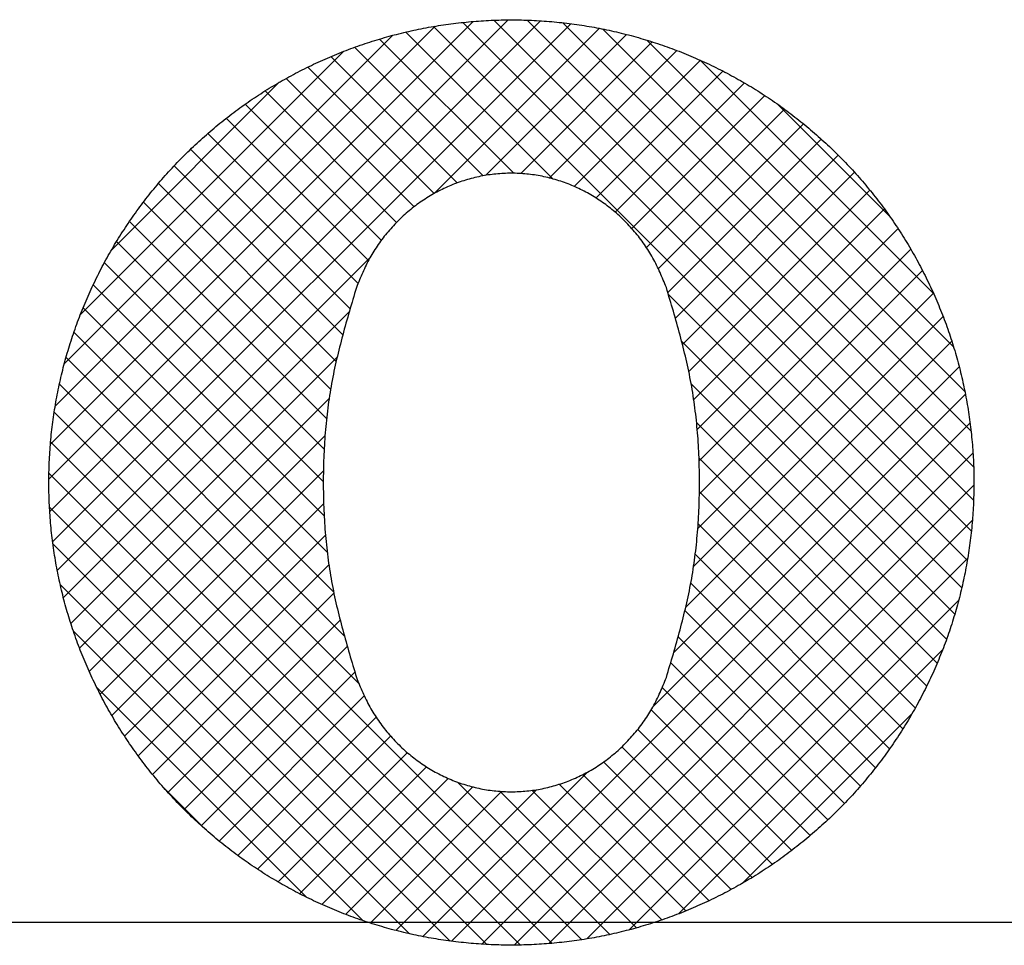
# Model space of a CAD drawing. Units: inches. Extents: x -1063 to -598, y -330 to 36.
# Drawn here: x -656 to -653, y -268 to -266 of the extents above; entities that cross this region are included whole.
import ezdxf

# ---------------------------------------------------------------- set-up
doc = ezdxf.new("R2010")
doc.units = ezdxf.units.IN
doc.linetypes.add('PHANTOM', pattern=[13, 10, -1, 0, -1, 0, -1])
doc.layers.add('1', color=7, linetype='Continuous')

# ---------------------------------------------------------------- blocks, each defined once
blk = doc.blocks.new('_O______11', base_point=(621.506340967458, -648.180690071028))
at = {"layer": '1', "linetype": 'Continuous'}
h = blk.add_hatch(dxfattribs=at)
h.set_pattern_fill('CUSTOM49', color=3, scale=2, pattern_type=2)
h.set_pattern_definition([(44.99999999999998, (0, 0), (-0.1767766952966369, 1e-16), []), (134.9999999999997, (0, 0), (-9e-16, -0.1767766952966369), [])])
edge = h.paths.add_edge_path()
edge.add_spline(control_points=[(-1194.000708136534, -389.6308322073335), (-1194.00428180225, -389.5952481762102), (-1194.011429119757, -389.5240802526262), (-1194.028031118031, -389.418048094772), (-1194.048903360459, -389.3127984760652), (-1194.074422049063, -389.2085666718934), (-1194.104425358435, -389.1055405688644), (-1194.138890656502, -389.0039338948621), (-1194.177758815273, -388.9039442969557), (-1194.220947600399, -388.805759526659), (-1194.268379498242, -388.7095535357586), (-1194.319980233328, -388.6155012244476), (-1194.375669580834, -388.5237931388139), (-1194.435320099341, -388.4345912644447), (-1194.498795824848, -388.348067863323), (-1194.565966065968, -388.2643849555822), (-1194.636702106753, -388.1837003451929), (-1194.710871005306, -388.1061688276238), (-1194.788343803559, -388.0319412054182), (-1194.868984915084, -387.961175337354), (-1194.952659578734, -387.8940283508587), (-1195.039190885136, -387.8306074853826), (-1195.128405953013, -387.7710178695024), (-1195.220141047205, -387.7153597428642), (-1195.314222128186, -387.6637413097149), (-1195.410468996849, -387.6162597685914), (-1195.508691021275, -387.5730156310073), (-1195.608702988369, -387.5341057379047), (-1195.710322553257, -387.4996254595683), (-1195.813348226135, -387.4696175983673), (-1195.9175842704, -387.4441240703069), (-1196.022830759227, -387.423188275806), (-1196.128887649617, -387.4068531807918), (-1196.235552425579, -387.3951477025628), (-1196.34262451035, -387.3881003404739), (-1196.449901220635, -387.3857399344641), (-1196.557178196915, -387.3880957202774), (-1196.664250796448, -387.3951402081723), (-1196.770915682629, -387.406846216326), (-1196.876957558217, -387.4231849095363), (-1196.982173552224, -387.4441270858663), (-1197.086364831189, -387.4696243178962), (-1197.189346383823, -387.4996327906659), (-1197.29093724797, -387.5341119276807), (-1197.390936615061, -387.573017693087), (-1197.489159929834, -387.6162598296476), (-1197.585407442502, -387.6637393266413), (-1197.679486573418, -387.7153585380497), (-1197.771215542032, -387.7710234248219), (-1197.860424839655, -387.830619712173), (-1197.946955453626, -387.894041538779), (-1198.030648074793, -387.9611848655426), (-1198.111330271634, -388.0319380192864), (-1198.18885664568, -388.1061560894789), (-1198.263073555598, -388.1836843160707), (-1198.333828774928, -388.2643671353004), (-1198.400979515209, -388.3480565563631), (-1198.464408251831, -388.4345835431012), (-1198.524005356577, -388.523792043163), (-1198.579648442763, -388.6155090163735), (-1198.631219642291, -388.7095668482277), (-1198.678640617162, -388.8057763661568), (-1198.721836072855, -388.9039569739949), (-1198.760734608791, -389.0039398695928), (-1198.795254869412, -389.105538122271), (-1198.825326452484, -389.2085592549853), (-1198.850876106358, -389.3127920893739), (-1198.871834648059, -389.4180359783102), (-1198.888134339184, -389.5240947408803), (-1198.899776282628, -389.6307607651873), (-1198.906761331361, -389.7378348266498), (-1198.909089516308, -389.8451132288455), (-1198.90676133136, -389.9523916310413), (-1198.899776282628, -390.0594656925034), (-1198.888134339185, -390.1661317168097), (-1198.871834648058, -390.2721904793791), (-1198.850876106358, -390.3774343683161), (-1198.825326452484, -390.481667202706), (-1198.795254869412, -390.5846883354212), (-1198.76073460879, -390.6862865880994), (-1198.721836072851, -390.7862694836957), (-1198.678640617155, -390.8844500915325), (-1198.631219642287, -390.9806596094623), (-1198.579648442761, -391.0747174413179), (-1198.524005356576, -391.1664344145282), (-1198.464408251831, -391.2556429145902), (-1198.400979515208, -391.3421699013275), (-1198.333828774928, -391.4258593223908), (-1198.263073555599, -391.5065421416203), (-1198.18885664568, -391.5840703682121), (-1198.111330271634, -391.6582884384048), (-1198.030648074793, -391.7290415921495), (-1197.946955453626, -391.796184918913), (-1197.860424839655, -391.8596067455191), (-1197.771215542031, -391.9192030328688), (-1197.679486573418, -391.9748679196409), (-1197.585407442501, -392.0264871310488), (-1197.489159929834, -392.0739666280425), (-1197.390936615061, -392.1172087646041), (-1197.29093724797, -392.1561145300104), (-1197.189346383823, -392.1905936670245), (-1197.086364831189, -392.2206021397935), (-1196.982173552224, -392.2460993718237), (-1196.876957558217, -392.267041548154), (-1196.770915682629, -392.2833802413642), (-1196.664250796448, -392.2950862495171), (-1196.557178196915, -392.3021307374126), (-1196.449901220635, -392.3044865232267), (-1196.34262451035, -392.302126117217), (-1196.235552425579, -392.2950787551284), (-1196.128887649617, -392.2833732769), (-1196.022830759227, -392.2670381818863), (-1195.917584270399, -392.2461023873853), (-1195.813348226135, -392.2206088593236), (-1195.710322553256, -392.1906009981229), (-1195.608702988369, -392.156120719786), (-1195.508691021275, -392.1172108266826), (-1195.41046899685, -392.0739666890985), (-1195.314222128187, -392.0264851479752), (-1195.220141047205, -391.9748667148265), (-1195.128405953013, -391.9192085881891), (-1195.039190885135, -391.8596189723087), (-1194.952659578735, -391.7961981068325), (-1194.868984915086, -391.7290511203374), (-1194.788343803563, -391.6582852522725), (-1194.710871005313, -391.5840576300654), (-1194.636702106759, -391.5065261124982), (-1194.565966065961, -391.4258415021112), (-1194.498795824872, -391.342158594368), (-1194.435320099228, -391.2556351932578), (-1194.375669581224, -391.1664333188431), (-1194.319980231853, -391.0747252333736), (-1194.26837950374, -390.9806729214442), (-1194.22094757988, -390.8844669328512), (-1194.17775889185, -390.7862821539458), (-1194.138890370667, -390.6862925881737), (-1194.104426425655, -390.5846857941997), (-1194.074418066161, -390.4816601389498), (-1194.048918224957, -390.3774266636308), (-1194.0279756436, -390.2721832816809), (-1194.011636149619, -390.1661278483025), (-1193.999935585166, -390.0594636559848), (-1193.992870881167, -389.9523894116791), (-1193.990583592132, -389.8451181220277), (-1193.992677729924, -389.7378174732194), (-1193.998031328587, -389.6664940391508), (-1194.000708136534, -389.6308322073336)], knot_values=[0, 0, 0, 0, 0.1072721363458661, 0.214543854678417, 0.3218173850128374, 0.4290912900249084, 0.5363642616587441, 0.6436367415108295, 0.750866742728035, 0.8580972903522895, 0.965325927452723, 1.072553867605966, 1.179826707936741, 1.287100202437836, 1.394378128476684, 1.501655781976089, 1.608918367572942, 1.716181239789013, 1.823438564088489, 1.930695147530628, 2.037942870570463, 2.145191346171706, 2.252445170511122, 2.359698635642844, 2.466987832480259, 2.574277383325152, 2.681562210998673, 2.788846372656231, 2.896117326147251, 3.003388941896015, 3.110664972150313, 3.217940643879749, 3.325213059624645, 3.432485835480209, 3.539754383113184, 3.647022253437103, 3.754290565412595, 3.861559568212095, 3.968832307851187, 4.076104626362922, 4.183337262246742, 4.29057028353645, 4.397800168479833, 4.505029456181584, 4.612314732889915, 4.719600641014519, 4.826889170708707, 4.934177259826519, 5.041428556100854, 5.148680261285545, 5.255929940332974, 5.363179068116278, 5.47046913425104, 5.577759792155073, 5.685052042324489, 5.792343768352321, 5.899595395850071, 6.006847534239573, 6.114097591403222, 6.221347048881826, 6.328573095180966, 6.435799686163532, 6.543029933906912, 6.650259880436892, 6.757547858674379, 6.864836217830631, 6.97211905656985, 7.079401088288834, 7.186663754869662, 7.293927190777223, 7.401197327706684, 7.508467220544466, 7.615737113382593, 7.723007250312322, 7.830270686218221, 7.937533352797644, 8.044815384518076, 8.152098223259005, 8.259386582415976, 8.36667456065403, 8.473904507183516, 8.581134754926287, 8.688361345909117, 8.795587392207683, 8.902836849685531, 9.010086906848564, 9.117339045238335, 9.224590672735845, 9.331882398763677, 9.439174648933012, 9.546465306837765, 9.65375537297262, 9.761004500756172, 9.8682541798035, 9.975505884987719, 10.08275718126131, 10.19004527037921, 10.29733380007396, 10.40461970819815, 10.51190498490629, 10.61913427260807, 10.72636415755151, 10.83359717884149, 10.94082981472559, 11.04810213323638, 11.15537487287588, 11.26264387567563, 11.36991218765091, 11.47718005797482, 11.58444860560777, 11.69172138146327, 11.79899379720812, 11.90626946893782, 12.01354549919206, 12.12081711494112, 12.22808806843204, 12.33537223009005, 12.44265705776299, 12.54994660860756, 12.6572358054453, 12.76448927057717, 12.87174309491681, 12.97899157051725, 13.08623929355595, 13.19349587699609, 13.30075320129421, 13.40801607351091, 13.51527865910999, 13.6225563126122, 13.72983423865253, 13.83710773315345, 13.94438057348337, 14.051608513636, 14.15883715073613, 14.26606769835967, 14.37329769957634, 14.48057017942904, 14.58784315106358, 14.69511705607703, 14.80239058641213, 14.90966230474307, 15.01693444108753, 15.12420387134958, 15.23147261108531, 15.33874135082018, 15.44601078108126, 15.44601078108126, 15.44601078108126, 15.44601078108126], degree=3, periodic=0)
edge = h.paths.add_edge_path(flags=16)
edge.add_spline(control_points=[(-1197.27333630901, -390.881578201948), (-1197.262442861912, -390.9081123492119), (-1197.240655954084, -390.9611806769486), (-1197.209683638364, -391.0258443757043), (-1197.180647898248, -391.0750838400187), (-1197.157017976847, -391.1106725088248), (-1197.131621219717, -391.1450616942195), (-1197.104734695547, -391.1780991379023), (-1197.076550629927, -391.2097926231245), (-1197.047117742443, -391.2400615622206), (-1197.016342899153, -391.2689465655017), (-1196.984365505022, -391.2962670122301), (-1196.951230548922, -391.3219501962546), (-1196.917020308863, -391.3459538808449), (-1196.881698949783, -391.3682981456485), (-1196.845460018321, -391.3888472474154), (-1196.808392831734, -391.4075523592414), (-1196.770593295028, -391.4243857240241), (-1196.732021373537, -391.4393618558502), (-1196.692833995434, -391.4524086570852), (-1196.653122844705, -391.4634889443528), (-1196.612987187428, -391.47258899626), (-1196.572451856753, -391.4797025831999), (-1196.531633864521, -391.4848004591247), (-1196.490632798468, -391.487859043228), (-1196.449550783653, -391.4888797293615), (-1196.408468907129, -391.4878619828748), (-1196.367482653755, -391.4848029974568), (-1196.326694573102, -391.4796993239117), (-1196.286203784575, -391.472581280772), (-1196.246112410555, -391.4634804839454), (-1196.206417894768, -391.4523995232847), (-1196.167219059423, -391.439351299656), (-1196.128606946367, -391.4243703314905), (-1196.090762650256, -391.4075390392587), (-1196.053662314808, -391.3888546082246), (-1196.017398052029, -391.3683506246325), (-1195.98206631412, -391.3460645244429), (-1195.947852361022, -391.3221080687515), (-1195.914725856368, -391.2964434109869), (-1195.882783047671, -391.2690985031431), (-1195.852057627392, -391.2401622409201), (-1195.822681487227, -391.2098365846375), (-1195.794560716622, -391.178110707065), (-1195.767725429119, -391.1450816048371), (-1195.742373174016, -391.1107356229334), (-1195.718775610363, -391.0752009710602), (-1195.689741964414, -391.0259790412269), (-1195.658776132009, -390.961275412531), (-1195.637002754775, -390.9081439271594), (-1195.62611607332, -390.881578201948)], knot_values=[0, 0, 0, 0, 0.0860525457513018, 0.1721051992007714, 0.2147679181135548, 0.2574447700283586, 0.3002079342030287, 0.3429687281946893, 0.3851873518999303, 0.4274052155456892, 0.4695846227457762, 0.5117636409549601, 0.5535349324500412, 0.5953067350999875, 0.637090326543906, 0.6788734072026913, 0.720236563439351, 0.76159999430727, 0.8029598065377801, 0.84431919674799, 0.8854564223757826, 0.9265939960941482, 0.9677325725684448, 1.008870728894252, 1.04994851696003, 1.091026726657863, 1.132104299321148, 1.173181365051568, 1.214276282298581, 1.25537169735247, 1.296466413486398, 1.33756080986278, 1.378958770016783, 1.420357101137489, 1.46176149168998, 1.503165802809024, 1.544928424694579, 1.586691424431719, 1.62843712290791, 1.67018192362213, 1.712357329480904, 1.754533538538284, 1.79675470155755, 1.838976769815065, 1.881678543108037, 1.924382455544802, 1.966994935255884, 2.009593116160605, 2.095725785723261, 2.181858341973309, 2.181858341973309, 2.181858341973309, 2.181858341973309], degree=3, periodic=0)
edge.add_spline(control_points=[(-1195.62611607332, -390.881578201948), (-1195.601116857526, -390.797391968084), (-1195.551118396021, -390.6290193996128), (-1195.499930754347, -390.4151033747316), (-1195.473059340393, -390.2412187412118), (-1195.459362279426, -390.1096973215683), (-1195.451590471149, -389.9775638633444), (-1195.449191363509, -389.8451131528887), (-1195.451587047286, -389.7126622792963), (-1195.459356733265, -389.5805284671446), (-1195.473054207676, -389.4490069347792), (-1195.499926993273, -389.2751509292329), (-1195.551117751263, -389.0612934860849), (-1195.601116642625, -388.8929798997416), (-1195.62611607332, -388.808823157018)], knot_values=[0, 0, 0, 0, 0.2634668377087102, 0.5269339906992339, 0.658969794579217, 0.7910468056587916, 0.9234912191233334, 1.055931176378377, 1.188371396409307, 1.320816089718323, 1.452893160454001, 1.584928950459656, 1.848311480443774, 2.111693694656231, 2.111693694656231, 2.111693694656231, 2.111693694656231], degree=3, periodic=0)
edge.add_spline(control_points=[(-1195.62611607332, -388.808823157018), (-1195.63704049064, -388.7822600337128), (-1195.658889338713, -388.7291337544406), (-1195.689923894228, -388.6644147327348), (-1195.718986705245, -388.6151463389296), (-1195.742616176341, -388.5795574425381), (-1195.768009407234, -388.5451663065651), (-1195.794892230169, -388.5121269140314), (-1195.823075241931, -388.4804334391362), (-1195.852508637525, -388.4501652810898), (-1195.883284380428, -388.4212809042556), (-1195.915262137219, -388.3939597766804), (-1195.948395790635, -388.3682735787165), (-1195.982604558906, -388.3442670034278), (-1196.017925627954, -388.321922336444), (-1196.054178273929, -388.3013713095366), (-1196.091275461916, -388.282667364491), (-1196.129119771894, -388.265835798214), (-1196.167737058721, -388.2508638381008), (-1196.206955826943, -388.2378232097229), (-1196.24668214384, -388.2267441120354), (-1196.286817585659, -388.2176424070789), (-1196.32735166834, -388.2105248561942), (-1196.368153740756, -388.2054267524537), (-1196.409124713951, -388.2023735460663), (-1196.450162450947, -388.2013577004428), (-1196.491200620661, -388.2023752316376), (-1196.532173273027, -388.2054276391364), (-1196.572977997089, -388.2105197732746), (-1196.613514168867, -388.2176314034822), (-1196.653649646549, -388.2267321908988), (-1196.69335849273, -388.2378168304609), (-1196.732541075661, -388.2508727633229), (-1196.771108720626, -388.2658565571971), (-1196.808907967567, -388.2826903229426), (-1196.845976034608, -388.3013790530821), (-1196.882221902755, -388.3218873710163), (-1196.917549764041, -388.3441781792484), (-1196.951764865344, -388.3681318719375), (-1196.98490823406, -388.3937912500485), (-1197.01688517324, -388.4211282723789), (-1197.047657240395, -388.4500606452608), (-1197.0770801474, -388.480384293108), (-1197.105236532306, -388.5121065761152), (-1197.132092118257, -388.5451333196672), (-1197.157449700524, -388.5794765606034), (-1197.181043159894, -388.6150150327976), (-1197.210050937699, -388.6642392265017), (-1197.240952955794, -388.728948187029), (-1197.26265846363, -388.7820815780169), (-1197.27351121029, -388.808648255743)], knot_values=[0, 0, 0, 0, 0.0861682448461981, 0.1723365956435077, 0.2149998968588755, 0.257677179113204, 0.3004393906252053, 0.3431992303457539, 0.3854171901748278, 0.4276344168906787, 0.4698144743783536, 0.5119941791588848, 0.5537664108355187, 0.595539128364017, 0.6373221585220962, 0.6791046087870407, 0.720507203790316, 0.7619101478918352, 0.803311360088524, 0.8447122238579403, 0.8858504377470933, 0.9269889079179253, 0.968126272904438, 1.00926314742895, 1.050295881375182, 1.091329082389687, 1.132363691078765, 1.173397894396124, 1.214536975624311, 1.255676511145339, 1.296813552585, 1.337950158895774, 1.379307278403705, 1.420664853585869, 1.462029412880313, 1.503393906885458, 1.545155790081441, 1.586918007940186, 1.628663308361073, 1.670407832317893, 1.712614880013438, 1.754822636746224, 1.797074632789932, 1.839327497694252, 1.882030019314285, 1.924734767497864, 1.967347990289452, 2.009946748895405, 2.096043539573282, 2.182140215088466, 2.182140215088466, 2.182140215088466, 2.182140215088466], degree=3, periodic=0)
edge.add_spline(control_points=[(-1197.27351121029, -388.808648255743), (-1197.298559745706, -388.8927983935676), (-1197.34865684783, -389.0610987743423), (-1197.399899489275, -389.2749754880033), (-1197.42671597377, -389.448872112411), (-1197.440349399822, -389.5804383990555), (-1197.448058830155, -389.7126172183932), (-1197.450425623427, -389.8450988225601), (-1197.448059406421, -389.9775660233906), (-1197.440352003395, -390.1097015598276), (-1197.42671945666, -390.2412242324162), (-1197.399889732087, -390.4151256289337), (-1197.348589674897, -390.6290481943801), (-1197.298420753777, -390.7974015680895), (-1197.27333630901, -390.881578201948)], knot_values=[0, 0, 0, 0, 0.263405369215358, 0.5268110674927771, 0.6588805623315552, 0.7909922195530484, 0.9234820682218736, 1.055967493862889, 1.188409702075022, 1.320856352974117, 1.452924393643608, 1.584950147753439, 1.84846282121211, 2.111975162863132, 2.111975162863132, 2.111975162863132, 2.111975162863132], degree=3, periodic=0)
at = {"layer": '1', "color": 4, "linetype": 'PHANTOM'}
blk.add_line((-1227.48479666976, -392.180744894526), (-1161.58202540251, -392.180744894526), dxfattribs=at)
at = {"layer": '1', "color": 2, "linetype": 'Continuous'}
for points, knots in [([(-1194.000708136534, -389.6308322073335), (-1194.00428180225, -389.5952481762102), (-1194.011429119757, -389.5240802526262), (-1194.028031118031, -389.418048094772), (-1194.048903360459, -389.3127984760652), (-1194.074422049063, -389.2085666718934), (-1194.104425358435, -389.1055405688644), (-1194.138890656502, -389.0039338948621), (-1194.177758815273, -388.9039442969557), (-1194.220947600399, -388.805759526659), (-1194.268379498242, -388.7095535357586), (-1194.319980233328, -388.6155012244476), (-1194.375669580834, -388.5237931388139), (-1194.435320099341, -388.4345912644447), (-1194.498795824848, -388.348067863323), (-1194.565966065968, -388.2643849555822), (-1194.636702106753, -388.1837003451929), (-1194.710871005306, -388.1061688276238), (-1194.788343803559, -388.0319412054182), (-1194.868984915084, -387.961175337354), (-1194.952659578734, -387.8940283508587), (-1195.039190885136, -387.8306074853826), (-1195.128405953013, -387.7710178695024), (-1195.220141047205, -387.7153597428642), (-1195.314222128186, -387.6637413097149), (-1195.410468996849, -387.6162597685914), (-1195.508691021275, -387.5730156310073), (-1195.608702988369, -387.5341057379047), (-1195.710322553257, -387.4996254595683), (-1195.813348226135, -387.4696175983673), (-1195.9175842704, -387.4441240703069), (-1196.022830759227, -387.423188275806), (-1196.128887649617, -387.4068531807918), (-1196.235552425579, -387.3951477025628), (-1196.34262451035, -387.3881003404739), (-1196.449901220635, -387.3857399344641), (-1196.557178196915, -387.3880957202774), (-1196.664250796448, -387.3951402081723), (-1196.770915682629, -387.406846216326), (-1196.876957558217, -387.4231849095363), (-1196.982173552224, -387.4441270858663), (-1197.086364831189, -387.4696243178962), (-1197.189346383823, -387.4996327906659), (-1197.29093724797, -387.5341119276807), (-1197.390936615061, -387.573017693087), (-1197.489159929834, -387.6162598296476), (-1197.585407442502, -387.6637393266413), (-1197.679486573418, -387.7153585380497), (-1197.771215542032, -387.7710234248219), (-1197.860424839655, -387.830619712173), (-1197.946955453626, -387.894041538779), (-1198.030648074793, -387.9611848655426), (-1198.111330271634, -388.0319380192864), (-1198.18885664568, -388.1061560894789), (-1198.263073555598, -388.1836843160707), (-1198.333828774928, -388.2643671353004), (-1198.400979515209, -388.3480565563631), (-1198.464408251831, -388.4345835431012), (-1198.524005356577, -388.523792043163), (-1198.579648442763, -388.6155090163735), (-1198.631219642291, -388.7095668482277), (-1198.678640617162, -388.8057763661568), (-1198.721836072855, -388.9039569739949), (-1198.760734608791, -389.0039398695928), (-1198.795254869412, -389.105538122271), (-1198.825326452484, -389.2085592549853), (-1198.850876106358, -389.3127920893739), (-1198.871834648059, -389.4180359783102), (-1198.888134339184, -389.5240947408803), (-1198.899776282628, -389.6307607651873), (-1198.906761331361, -389.7378348266498), (-1198.909089516308, -389.8451132288455), (-1198.90676133136, -389.9523916310413), (-1198.899776282628, -390.0594656925034), (-1198.888134339185, -390.1661317168097), (-1198.871834648058, -390.2721904793791), (-1198.850876106358, -390.3774343683161), (-1198.825326452484, -390.481667202706), (-1198.795254869412, -390.5846883354212), (-1198.76073460879, -390.6862865880994), (-1198.721836072851, -390.7862694836957), (-1198.678640617155, -390.8844500915325), (-1198.631219642287, -390.9806596094623), (-1198.579648442761, -391.0747174413179), (-1198.524005356576, -391.1664344145282), (-1198.464408251831, -391.2556429145902), (-1198.400979515208, -391.3421699013275), (-1198.333828774928, -391.4258593223908), (-1198.263073555599, -391.5065421416203), (-1198.18885664568, -391.5840703682121), (-1198.111330271634, -391.6582884384048), (-1198.030648074793, -391.7290415921495), (-1197.946955453626, -391.796184918913), (-1197.860424839655, -391.8596067455191), (-1197.771215542031, -391.9192030328688), (-1197.679486573418, -391.9748679196409), (-1197.585407442501, -392.0264871310488), (-1197.489159929834, -392.0739666280425), (-1197.390936615061, -392.1172087646041), (-1197.29093724797, -392.1561145300104), (-1197.189346383823, -392.1905936670245), (-1197.086364831189, -392.2206021397935), (-1196.982173552224, -392.2460993718237), (-1196.876957558217, -392.267041548154), (-1196.770915682629, -392.2833802413642), (-1196.664250796448, -392.2950862495171), (-1196.557178196915, -392.3021307374126), (-1196.449901220635, -392.3044865232267), (-1196.34262451035, -392.302126117217), (-1196.235552425579, -392.2950787551284), (-1196.128887649617, -392.2833732769), (-1196.022830759227, -392.2670381818863), (-1195.917584270399, -392.2461023873853), (-1195.813348226135, -392.2206088593236), (-1195.710322553256, -392.1906009981229), (-1195.608702988369, -392.156120719786), (-1195.508691021275, -392.1172108266826), (-1195.41046899685, -392.0739666890985), (-1195.314222128187, -392.0264851479752), (-1195.220141047205, -391.9748667148265), (-1195.128405953013, -391.9192085881891), (-1195.039190885135, -391.8596189723087), (-1194.952659578735, -391.7961981068325), (-1194.868984915086, -391.7290511203374), (-1194.788343803563, -391.6582852522725), (-1194.710871005313, -391.5840576300654), (-1194.636702106759, -391.5065261124982), (-1194.565966065961, -391.4258415021112), (-1194.498795824872, -391.342158594368), (-1194.435320099228, -391.2556351932578), (-1194.375669581224, -391.1664333188431), (-1194.319980231853, -391.0747252333736), (-1194.26837950374, -390.9806729214442), (-1194.22094757988, -390.8844669328512), (-1194.17775889185, -390.7862821539458), (-1194.138890370667, -390.6862925881737), (-1194.104426425655, -390.5846857941997), (-1194.074418066161, -390.4816601389498), (-1194.048918224957, -390.3774266636308), (-1194.0279756436, -390.2721832816809), (-1194.011636149619, -390.1661278483025), (-1193.999935585166, -390.0594636559848), (-1193.992870881167, -389.9523894116791), (-1193.990583592132, -389.8451181220277), (-1193.992677729924, -389.7378174732194), (-1193.998031328587, -389.6664940391508), (-1194.000708136534, -389.6308322073336)], [0, 0, 0, 0, 0.1072721363458661, 0.214543854678417, 0.3218173850128374, 0.4290912900249084, 0.5363642616587441, 0.6436367415108295, 0.750866742728035, 0.8580972903522895, 0.965325927452723, 1.072553867605966, 1.179826707936741, 1.287100202437836, 1.394378128476684, 1.501655781976089, 1.608918367572942, 1.716181239789013, 1.823438564088489, 1.930695147530628, 2.037942870570463, 2.145191346171706, 2.252445170511122, 2.359698635642844, 2.466987832480259, 2.574277383325152, 2.681562210998673, 2.788846372656231, 2.896117326147251, 3.003388941896015, 3.110664972150313, 3.217940643879749, 3.325213059624645, 3.432485835480209, 3.539754383113184, 3.647022253437103, 3.754290565412595, 3.861559568212095, 3.968832307851187, 4.076104626362922, 4.183337262246742, 4.29057028353645, 4.397800168479833, 4.505029456181584, 4.612314732889915, 4.719600641014519, 4.826889170708707, 4.934177259826519, 5.041428556100854, 5.148680261285545, 5.255929940332974, 5.363179068116278, 5.47046913425104, 5.577759792155073, 5.685052042324489, 5.792343768352321, 5.899595395850071, 6.006847534239573, 6.114097591403222, 6.221347048881826, 6.328573095180966, 6.435799686163532, 6.543029933906912, 6.650259880436892, 6.757547858674379, 6.864836217830631, 6.97211905656985, 7.079401088288834, 7.186663754869662, 7.293927190777223, 7.401197327706684, 7.508467220544466, 7.615737113382593, 7.723007250312322, 7.830270686218221, 7.937533352797644, 8.044815384518076, 8.152098223259005, 8.259386582415976, 8.36667456065403, 8.473904507183516, 8.581134754926287, 8.688361345909117, 8.795587392207683, 8.902836849685531, 9.010086906848564, 9.117339045238335, 9.224590672735845, 9.331882398763677, 9.439174648933012, 9.546465306837765, 9.65375537297262, 9.761004500756172, 9.8682541798035, 9.975505884987719, 10.08275718126131, 10.19004527037921, 10.29733380007396, 10.40461970819815, 10.51190498490629, 10.61913427260807, 10.72636415755151, 10.83359717884149, 10.94082981472559, 11.04810213323638, 11.15537487287588, 11.26264387567563, 11.36991218765091, 11.47718005797482, 11.58444860560777, 11.69172138146327, 11.79899379720812, 11.90626946893782, 12.01354549919206, 12.12081711494112, 12.22808806843204, 12.33537223009005, 12.44265705776299, 12.54994660860756, 12.6572358054453, 12.76448927057717, 12.87174309491681, 12.97899157051725, 13.08623929355595, 13.19349587699609, 13.30075320129421, 13.40801607351091, 13.51527865910999, 13.6225563126122, 13.72983423865253, 13.83710773315345, 13.94438057348337, 14.051608513636, 14.15883715073613, 14.26606769835967, 14.37329769957634, 14.48057017942904, 14.58784315106358, 14.69511705607703, 14.80239058641213, 14.90966230474307, 15.01693444108753, 15.12420387134958, 15.23147261108531, 15.33874135082018, 15.44601078108126, 15.44601078108126, 15.44601078108126, 15.44601078108126]), ([(-1195.62611607332, -388.808823157018), (-1195.63704049064, -388.7822600337128), (-1195.658889338713, -388.7291337544406), (-1195.689923894228, -388.6644147327348), (-1195.718986705245, -388.6151463389296), (-1195.742616176341, -388.5795574425381), (-1195.768009407234, -388.5451663065651), (-1195.794892230169, -388.5121269140314), (-1195.823075241931, -388.4804334391362), (-1195.852508637525, -388.4501652810898), (-1195.883284380428, -388.4212809042556), (-1195.915262137219, -388.3939597766804), (-1195.948395790635, -388.3682735787165), (-1195.982604558906, -388.3442670034278), (-1196.017925627954, -388.321922336444), (-1196.054178273929, -388.3013713095366), (-1196.091275461916, -388.282667364491), (-1196.129119771894, -388.265835798214), (-1196.167737058721, -388.2508638381008), (-1196.206955826943, -388.2378232097229), (-1196.24668214384, -388.2267441120354), (-1196.286817585659, -388.2176424070789), (-1196.32735166834, -388.2105248561942), (-1196.368153740756, -388.2054267524537), (-1196.409124713951, -388.2023735460663), (-1196.450162450947, -388.2013577004428), (-1196.491200620661, -388.2023752316376), (-1196.532173273027, -388.2054276391364), (-1196.572977997089, -388.2105197732746), (-1196.613514168867, -388.2176314034822), (-1196.653649646549, -388.2267321908988), (-1196.69335849273, -388.2378168304609), (-1196.732541075661, -388.2508727633229), (-1196.771108720626, -388.2658565571971), (-1196.808907967567, -388.2826903229426), (-1196.845976034608, -388.3013790530821), (-1196.882221902755, -388.3218873710163), (-1196.917549764041, -388.3441781792484), (-1196.951764865344, -388.3681318719375), (-1196.98490823406, -388.3937912500485), (-1197.01688517324, -388.4211282723789), (-1197.047657240395, -388.4500606452608), (-1197.0770801474, -388.480384293108), (-1197.105236532306, -388.5121065761152), (-1197.132092118257, -388.5451333196672), (-1197.157449700524, -388.5794765606034), (-1197.181043159894, -388.6150150327976), (-1197.210050937699, -388.6642392265017), (-1197.240952955794, -388.728948187029), (-1197.26265846363, -388.7820815780169), (-1197.27351121029, -388.808648255743)], [0, 0, 0, 0, 0.0861682448461981, 0.1723365956435077, 0.2149998968588755, 0.257677179113204, 0.3004393906252053, 0.3431992303457539, 0.3854171901748278, 0.4276344168906787, 0.4698144743783536, 0.5119941791588848, 0.5537664108355187, 0.595539128364017, 0.6373221585220962, 0.6791046087870407, 0.720507203790316, 0.7619101478918352, 0.803311360088524, 0.8447122238579403, 0.8858504377470933, 0.9269889079179253, 0.968126272904438, 1.00926314742895, 1.050295881375182, 1.091329082389687, 1.132363691078765, 1.173397894396124, 1.214536975624311, 1.255676511145339, 1.296813552585, 1.337950158895774, 1.379307278403705, 1.420664853585869, 1.462029412880313, 1.503393906885458, 1.545155790081441, 1.586918007940186, 1.628663308361073, 1.670407832317893, 1.712614880013438, 1.754822636746224, 1.797074632789932, 1.839327497694252, 1.882030019314285, 1.924734767497864, 1.967347990289452, 2.009946748895405, 2.096043539573282, 2.182140215088466, 2.182140215088466, 2.182140215088466, 2.182140215088466]), ([(-1197.27351121029, -388.808648255743), (-1197.298559745706, -388.8927983935676), (-1197.34865684783, -389.0610987743423), (-1197.399899489275, -389.2749754880033), (-1197.42671597377, -389.448872112411), (-1197.440349399822, -389.5804383990555), (-1197.448058830155, -389.7126172183932), (-1197.450425623427, -389.8450988225601), (-1197.448059406421, -389.9775660233906), (-1197.440352003395, -390.1097015598276), (-1197.42671945666, -390.2412242324162), (-1197.399889732087, -390.4151256289337), (-1197.348589674897, -390.6290481943801), (-1197.298420753777, -390.7974015680895), (-1197.27333630901, -390.881578201948)], [0, 0, 0, 0, 0.263405369215358, 0.5268110674927771, 0.6588805623315552, 0.7909922195530484, 0.9234820682218736, 1.055967493862889, 1.188409702075022, 1.320856352974117, 1.452924393643608, 1.584950147753439, 1.84846282121211, 2.111975162863132, 2.111975162863132, 2.111975162863132, 2.111975162863132]), ([(-1195.62611607332, -390.881578201948), (-1195.601116857526, -390.797391968084), (-1195.551118396021, -390.6290193996128), (-1195.499930754347, -390.4151033747316), (-1195.473059340393, -390.2412187412118), (-1195.459362279426, -390.1096973215683), (-1195.451590471149, -389.9775638633444), (-1195.449191363509, -389.8451131528887), (-1195.451587047286, -389.7126622792963), (-1195.459356733265, -389.5805284671446), (-1195.473054207676, -389.4490069347792), (-1195.499926993273, -389.2751509292329), (-1195.551117751263, -389.0612934860849), (-1195.601116642625, -388.8929798997416), (-1195.62611607332, -388.808823157018)], [0, 0, 0, 0, 0.2634668377087102, 0.5269339906992339, 0.658969794579217, 0.7910468056587916, 0.9234912191233334, 1.055931176378377, 1.188371396409307, 1.320816089718323, 1.452893160454001, 1.584928950459656, 1.848311480443774, 2.111693694656231, 2.111693694656231, 2.111693694656231, 2.111693694656231]), ([(-1197.27333630901, -390.881578201948), (-1197.262442861912, -390.9081123492119), (-1197.240655954084, -390.9611806769486), (-1197.209683638364, -391.0258443757043), (-1197.180647898248, -391.0750838400187), (-1197.157017976847, -391.1106725088248), (-1197.131621219717, -391.1450616942195), (-1197.104734695547, -391.1780991379023), (-1197.076550629927, -391.2097926231245), (-1197.047117742443, -391.2400615622206), (-1197.016342899153, -391.2689465655017), (-1196.984365505022, -391.2962670122301), (-1196.951230548922, -391.3219501962546), (-1196.917020308863, -391.3459538808449), (-1196.881698949783, -391.3682981456485), (-1196.845460018321, -391.3888472474154), (-1196.808392831734, -391.4075523592414), (-1196.770593295028, -391.4243857240241), (-1196.732021373537, -391.4393618558502), (-1196.692833995434, -391.4524086570852), (-1196.653122844705, -391.4634889443528), (-1196.612987187428, -391.47258899626), (-1196.572451856753, -391.4797025831999), (-1196.531633864521, -391.4848004591247), (-1196.490632798468, -391.487859043228), (-1196.449550783653, -391.4888797293615), (-1196.408468907129, -391.4878619828748), (-1196.367482653755, -391.4848029974568), (-1196.326694573102, -391.4796993239117), (-1196.286203784575, -391.472581280772), (-1196.246112410555, -391.4634804839454), (-1196.206417894768, -391.4523995232847), (-1196.167219059423, -391.439351299656), (-1196.128606946367, -391.4243703314905), (-1196.090762650256, -391.4075390392587), (-1196.053662314808, -391.3888546082246), (-1196.017398052029, -391.3683506246325), (-1195.98206631412, -391.3460645244429), (-1195.947852361022, -391.3221080687515), (-1195.914725856368, -391.2964434109869), (-1195.882783047671, -391.2690985031431), (-1195.852057627392, -391.2401622409201), (-1195.822681487227, -391.2098365846375), (-1195.794560716622, -391.178110707065), (-1195.767725429119, -391.1450816048371), (-1195.742373174016, -391.1107356229334), (-1195.718775610363, -391.0752009710602), (-1195.689741964414, -391.0259790412269), (-1195.658776132009, -390.961275412531), (-1195.637002754775, -390.9081439271594), (-1195.62611607332, -390.881578201948)], [0, 0, 0, 0, 0.0860525457513018, 0.1721051992007714, 0.2147679181135548, 0.2574447700283586, 0.3002079342030287, 0.3429687281946893, 0.3851873518999303, 0.4274052155456892, 0.4695846227457762, 0.5117636409549601, 0.5535349324500412, 0.5953067350999875, 0.637090326543906, 0.6788734072026913, 0.720236563439351, 0.76159999430727, 0.8029598065377801, 0.84431919674799, 0.8854564223757826, 0.9265939960941482, 0.9677325725684448, 1.008870728894252, 1.04994851696003, 1.091026726657863, 1.132104299321148, 1.173181365051568, 1.214276282298581, 1.25537169735247, 1.296466413486398, 1.33756080986278, 1.378958770016783, 1.420357101137489, 1.46176149168998, 1.503165802809024, 1.544928424694579, 1.586691424431719, 1.62843712290791, 1.67018192362213, 1.712357329480904, 1.754533538538284, 1.79675470155755, 1.838976769815065, 1.881678543108037, 1.924382455544802, 1.966994935255884, 2.009593116160605, 2.095725785723261, 2.181858341973309, 2.181858341973309, 2.181858341973309, 2.181858341973309])]:
    blk.add_open_spline(points, degree=3, knots=knots, dxfattribs=at)
blk = doc.blocks.new('3CPL_APPEA-1_____99_10_07_10_07_31__12', base_point=(58.8283848712267, 150.0534329933752))
at = {"layer": '1', "xscale": 0.5, "yscale": 0.5, "zscale": 0.5}
blk.add_blockref('_O______11', (254.6231550417517, -396.1172864917978), dxfattribs=at)
blk = doc.blocks.new('appe-q117e__2005_02_04_13_27_01', base_point=(76.34034417055372, -204.1173139035468))
blk.add_blockref('3CPL_APPEA-1_____99_10_07_10_07_31__12', (58.8283848712267, 150.0534329933752))
blk = doc.blocks.new('WV-Q117E_dxf__2012_11_30_14_10_54', base_point=(-56.1300154419773, -72.0269414562838))
blk.add_blockref('appe-q117e__2005_02_04_13_27_01', (76.34034417055372, -204.1173139035468))

msp = doc.modelspace()

# ---------------------------------------------------------------- block references
msp.add_blockref('WV-Q117E_dxf__2012_11_30_14_10_54', (-56.1300154419773, -72.0269414562838))

doc.saveas('drawing.dxf')
